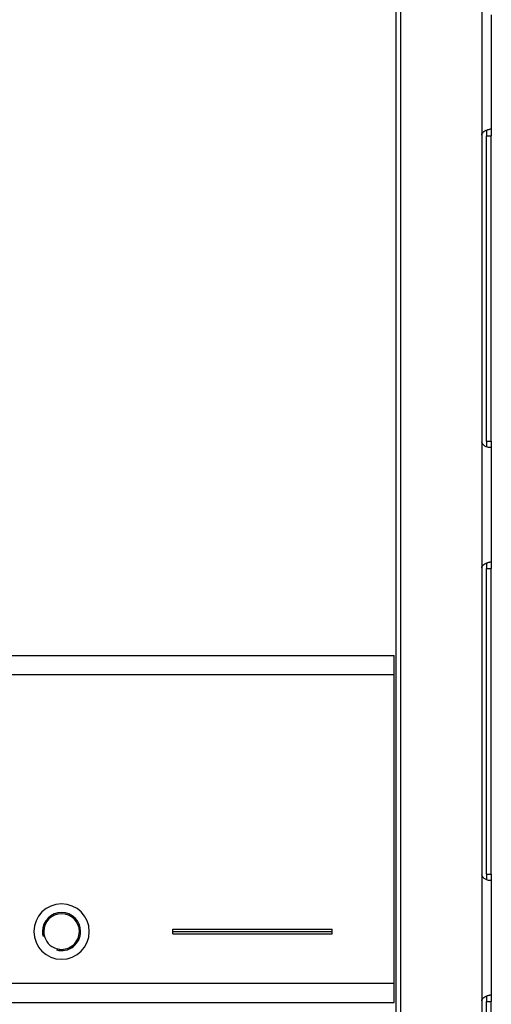
# Model space of a CAD drawing. Units: millimetres. Extents: x 18 to 1714, y -724 to 887.
# Drawn here: x 369 to 518, y 59 to 369 of the extents above; entities that cross this region are included whole.
import ezdxf

# ---------------------------------------------------------------- set-up
doc = ezdxf.new("R2010")
doc.units = ezdxf.units.MM
doc.header["$LTSCALE"] = 46.255
doc.layers.add('PR000_002_02_new_view_1_BL40', color=7, linetype='CONTINUOUS')
doc.layers.add('PR970_104_08_new_view_1_BL0', color=7, linetype='CONTINUOUS')

# ---------------------------------------------------------------- blocks, each defined once
blk = doc.blocks.new('PR970_104_08_NEW_VIEW_1_BL0', base_point=(267.53, 114.41))
at = {"layer": 'PR970_104_08_new_view_1_BL0', "color": 3, "linetype": 'Continuous'}
for p, q in [((48.03, 168.91), (487.03, 168.91)), ((487.03, 165.91), (487.03, 168.91)), ((487.03, 162.91), (487.03, 165.91)), ((487.03, 65.91), (487.03, 162.91)), ((417.53, 81.41), (417.53, 82.91)), ((417.53, 82.91), (467.53, 82.91)), ((417.53, 81.41), (467.53, 81.41)), ((467.53, 81.41), (467.53, 82.91)), ((487.03, 62.91), (487.03, 65.91)), ((487.03, 59.91), (487.03, 62.91)), ((48.03, 59.91), (487.03, 59.91))]:
    blk.add_line(p, q, dxfattribs=at)
at = {"layer": 'PR970_104_08_new_view_1_BL0', "color": 9, "linetype": 'Continuous'}
for p, q in [((48.03, 162.91), (487.03, 162.91)), ((48.03, 65.91), (487.03, 65.91))]:
    blk.add_line(p, q, dxfattribs=at)
at = {"layer": 'PR970_104_08_new_view_1_BL0', "color": 7, "linetype": 'Continuous'}
blk.add_line((417.53, 82.16), (467.53, 82.16), dxfattribs=at)
at = {"layer": 'PR970_104_08_new_view_1_BL0', "color": 9, "linetype": 'Continuous'}
for start, end in [(0, 180), (180, 360)]:
    blk.add_arc((382.53, 82.16), 8.7, start, end, dxfattribs=at)
at = {"layer": 'PR970_104_08_new_view_1_BL0', "color": 2, "linetype": 'Continuous'}
for start, end in [(0, 180), (180, 195), (255, 360)]:
    blk.add_arc((382.53, 82.16), 6, start, end, dxfattribs=at)
at = {"layer": 'PR970_104_08_new_view_1_BL0', "color": 3, "linetype": 'Continuous'}
for start, end in [(0, 180), (180, 192), (192, 252), (264, 360), (252, 264)]:
    blk.add_arc((382.53, 82.16), 5.6, start, end, dxfattribs=at)
blk = doc.blocks.new('PR000_002_02_NEW_VIEW_1_BL40', base_point=(502.53, 352.16))
at = {"layer": 'PR000_002_02_new_view_1_BL40', "color": 7, "linetype": 'Continuous'}
for p, q in [((489.03, 882.16), (489.03, -177.84)), ((516.03, 333.89), (516.03, 333.58)), ((516.03, 333.58), (516.03, 332.93)), ((516.03, 332.93), (516.03, 332.16)), ((516.03, 236.16), (516.03, 332.16)), ((516.03, 236.16), (516.03, 234.43)), ((516.03, 197.89), (516.03, 197.58)), ((516.03, 197.58), (516.03, 196.93)), ((516.03, 196.93), (516.03, 196.16)), ((516.03, 100.16), (516.03, 196.16)), ((516.03, 100.16), (516.03, 98.43)), ((516.03, 61.89), (516.03, 61.58)), ((516.03, 61.58), (516.03, 60.93)), ((516.03, 60.93), (516.03, 60.16)), ((516.03, -35.84), (516.03, 60.16))]:
    blk.add_line(p, q, dxfattribs=at)
at = {"layer": 'PR000_002_02_new_view_1_BL40', "color": 3, "linetype": 'Continuous'}
for p, q in [((489.03, 882.16), (489.03, -177.84)), ((487.53, 390.03), (487.53, -177.84)), ((517.53, 370.16), (517.53, 334.16)), ((517.53, 334.16), (517.07, 334.16)), ((517.53, 334.16), (517.53, 333.58)), ((514.52, 332.16), (514.52, 236.16)), ((517.53, 333.58), (517.53, 332.93)), ((517.53, 332.93), (517.53, 332.16)), ((517.53, 236.16), (517.53, 332.16)), ((517.53, 236.16), (517.53, 234.16)), ((517.53, 234.16), (517.07, 234.16)), ((517.53, 234.16), (517.53, 198.16)), ((517.53, 198.16), (517.07, 198.16)), ((517.53, 198.16), (517.53, 197.58)), ((514.52, 196.16), (514.52, 100.16)), ((517.53, 197.58), (517.53, 196.93)), ((517.53, 196.93), (517.53, 196.16)), ((517.53, 100.16), (517.53, 196.16)), ((517.53, 100.16), (517.53, 98.16)), ((517.53, 98.16), (517.07, 98.16)), ((517.53, 98.16), (517.53, 62.16)), ((517.53, 62.16), (517.07, 62.16)), ((517.53, 62.16), (517.53, 61.58)), ((514.52, 60.16), (514.52, -35.84)), ((517.53, 61.58), (517.53, 60.93)), ((517.53, 60.93), (517.53, 60.16)), ((517.53, -35.84), (517.53, 60.16))]:
    blk.add_line(p, q, dxfattribs=at)
at = {"layer": 'PR000_002_02_new_view_1_BL40', "color": 9, "linetype": 'Continuous'}
for p, q in [((514.53, 371.96), (514.53, 332.36)), ((516.03, 332.16), (517.53, 332.16)), ((514.53, 235.96), (514.53, 196.36)), ((516.03, 236.16), (517.53, 236.16)), ((516.03, 196.16), (517.53, 196.16)), ((514.53, 99.96), (514.53, 60.36)), ((516.03, 100.16), (517.53, 100.16)), ((516.03, 60.16), (517.53, 60.16))]:
    blk.add_line(p, q, dxfattribs=at)
at = {"layer": 'PR000_002_02_new_view_1_BL40', "color": 3, "linetype": 'Continuous'}
for centre, start, end in [((516.52, 332.16), 174.268, 180), ((516.52, 236.16), 180, 185.732), ((516.52, 196.16), 174.268, 180), ((516.52, 100.16), 180, 185.732), ((516.52, 60.16), 174.268, 180)]:
    blk.add_arc(centre, 2, start, end, dxfattribs=at)
for points, knots in [([(516.31, 334.02), (516.38, 334.05), (516.63, 334.12), (516.88, 334.16), (517.07, 334.16)], [0, 0, 0, 0, 0.283172, 1, 1, 1, 1]), ([(514.53, 332.36), (514.56, 332.55), (514.66, 332.8), (514.8, 333.02), (514.84, 333.07)], [0, 0, 0, 0, 0.737438, 1, 1, 1, 1]), ([(514.84, 333.07), (514.89, 333.12), (515.08, 333.34), (515.31, 333.53), (515.49, 333.64)], [0, 0, 0, 0, 0.239146, 1, 1, 1, 1]), ([(515.49, 234.68), (515.37, 234.76), (514.93, 235.08), (514.59, 235.58), (514.53, 235.96)], [0, 0, 0, 0, 0.277437, 1, 1, 1, 1]), ([(517.07, 234.16), (516.82, 234.16), (516.26, 234.29), (515.75, 234.52), (515.49, 234.68)], [0, 0, 0, 0, 0.44964, 1, 1, 1, 1]), ([(516.31, 198.02), (516.38, 198.05), (516.63, 198.12), (516.88, 198.16), (517.07, 198.16)], [0, 0, 0, 0, 0.283172, 1, 1, 1, 1]), ([(514.53, 196.36), (514.56, 196.55), (514.66, 196.8), (514.8, 197.02), (514.84, 197.07)], [0, 0, 0, 0, 0.737438, 1, 1, 1, 1]), ([(514.84, 197.07), (514.89, 197.12), (515.08, 197.34), (515.31, 197.53), (515.49, 197.64)], [0, 0, 0, 0, 0.239146, 1, 1, 1, 1]), ([(515.49, 98.68), (515.37, 98.76), (514.93, 99.08), (514.59, 99.58), (514.53, 99.96)], [0, 0, 0, 0, 0.277437, 1, 1, 1, 1]), ([(517.07, 98.16), (516.82, 98.16), (516.26, 98.29), (515.75, 98.52), (515.49, 98.68)], [0, 0, 0, 0, 0.44964, 1, 1, 1, 1]), ([(516.31, 62.02), (516.38, 62.05), (516.63, 62.12), (516.88, 62.16), (517.07, 62.16)], [0, 0, 0, 0, 0.283172, 1, 1, 1, 1]), ([(514.53, 60.36), (514.56, 60.55), (514.66, 60.8), (514.8, 61.02), (514.84, 61.07)], [0, 0, 0, 0, 0.737438, 1, 1, 1, 1]), ([(514.84, 61.07), (514.89, 61.12), (515.08, 61.34), (515.31, 61.53), (515.49, 61.64)], [0, 0, 0, 0, 0.239146, 1, 1, 1, 1])]:
    blk.add_open_spline(points, degree=3, knots=knots, dxfattribs=at)
for points in [[(515.49, 333.64), (515.75, 333.81), (516.03, 333.93), (516.31, 334.02)], [(515.49, 197.64), (515.75, 197.81), (516.03, 197.93), (516.31, 198.02)], [(515.49, 61.64), (515.75, 61.81), (516.03, 61.93), (516.31, 62.02)]]:
    blk.add_open_spline(points, degree=3, dxfattribs=at)

msp = doc.modelspace()

# ---------------------------------------------------------------- block references
at = {"layer": 'PR000_002_02_new_view_1_BL40'}
msp.add_blockref('PR000_002_02_NEW_VIEW_1_BL40', (502.53, 352.16), dxfattribs=at)
at = {"layer": 'PR970_104_08_new_view_1_BL0'}
msp.add_blockref('PR970_104_08_NEW_VIEW_1_BL0', (267.53, 114.41), dxfattribs=at)

doc.saveas('drawing.dxf')
